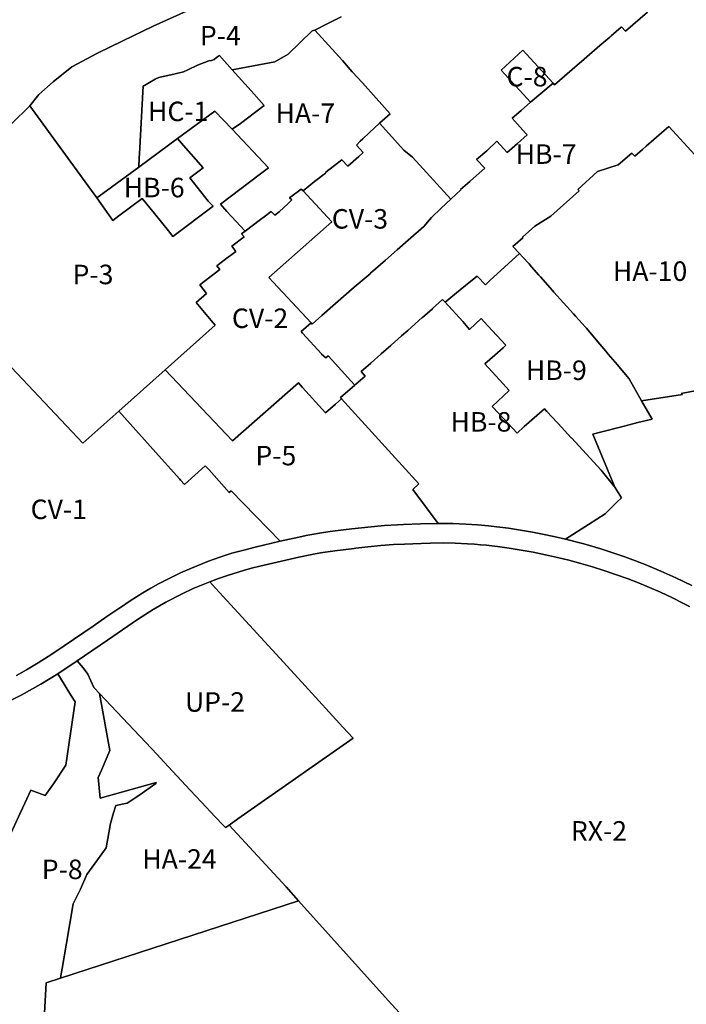
# Model space of a CAD drawing. Units: inches. Extents: x 181803 to 218589, y 5186024 to 5226154.
# Drawn here: x 203088 to 203771, y 5194777 to 5195786 of the extents above; entities that cross this region are included whole.
import ezdxf

# ---------------------------------------------------------------- set-up
doc = ezdxf.new("R2010")
doc.units = ezdxf.units.IN
doc.header["$MEASUREMENT"] = 0
for name, color, linetype in [('C', 10, 'Continuous'), ('CV', 10, 'Continuous'), ('HA', 10, 'Continuous'), ('HB', 10, 'Continuous'), ('HC', 10, 'Continuous'), ('I', 10, 'Continuous'), ('P', 10, 'Continuous'), ('REC', 10, 'Continuous'), ('RX', 10, 'Continuous'), ('UP', 10, 'Continuous'), ('ZonesNos', 10, 'Continuous')]:
    doc.layers.add(name, color=color, linetype=linetype)

msp = doc.modelspace()

# ---------------------------------------------------------------- linework, layer by layer
at = {"layer": 'C'}
msp.add_lwpolyline([(203611.8, 5195701.3), (203585.2, 5195730.3), (203581.5, 5195734.4), (203603.8, 5195754.7), (203607.7, 5195750.5), (203634.7, 5195720.9)], close=True, dxfattribs=at)
at = {"layer": 'CV'}
for points in [[(203731.7, 5195793.8), (203709.1, 5195774.1), (203704.9, 5195778.6), (203704.5, 5195778.2), (203694.4, 5195769.6), (203692.8, 5195768.2), (203682.8, 5195759.6), (203666.5, 5195745.6), (203654.4, 5195734.9), (203636.4, 5195719.1), (203634.7, 5195720.9), (203607.7, 5195750.5), (203603.8, 5195754.7), (203581.5, 5195734.4), (203585.2, 5195730.3), (203611.8, 5195701.3), (203602.1, 5195693), (203592.8, 5195685), (203606.6, 5195669.7), (203608.3, 5195667.9), (203598.4, 5195659.2), (203592.8, 5195654.3), (203587.6, 5195649.8), (203577.1, 5195661.3), (203566.8, 5195651.7), (203556.3, 5195642.7), (203564.7, 5195633.8), (203550.1, 5195620.9), (203549.3, 5195620.2), (203539.8, 5195611.8), (203540.1, 5195611.5), (203530.1, 5195602.1), (203490.6, 5195644.9), (203481.7, 5195652.4), (203456.8, 5195679.8), (203467.9, 5195689.6), (203453.6, 5195705.5), (203439.4, 5195721.4), (203429, 5195732.7), (203418.8, 5195744), (203390.5, 5195775.4), (203404, 5195782.1), (203417.6, 5195789)], [(203068.5, 5195441.3), (203152.7, 5195351.7), (203189.6, 5195384.5), (203233.5, 5195335.7), (203252.2, 5195314.9), (203253, 5195314), (203257.1, 5195309.5), (203278.1, 5195328.6), (203282.2, 5195324.4), (203302.9, 5195301.4), (203304.7, 5195303.1), (203355.2, 5195251.2), (203329.5, 5195245.2), (203317.7, 5195242.3), (203305.6, 5195238.9), (203293.2, 5195234.9), (203281.7, 5195230.9), (203275.6, 5195228.6), (203264, 5195223.8), (203252.8, 5195218.9), (203241.9, 5195213.6), (203230.4, 5195207.6), (203222.4, 5195203.2), (203214.4, 5195198.4), (203201.4, 5195190.3), (203192.3, 5195184.2), (203189.5, 5195182.3), (203177.3, 5195174), (203163.2, 5195164.2), (203133.6, 5195144), (203131.1, 5195142.3), (203117.2, 5195133.1), (203106.8, 5195126.6), (203095, 5195119.6), (203084.6, 5195113.7)]]:
    msp.add_lwpolyline(points, dxfattribs=at)
for points in [[(203530.1, 5195602.1), (203520.1, 5195592.7), (203510.1, 5195583.3), (203502.2, 5195573.9), (203486.2, 5195559.8), (203475.1, 5195550.1), (203462.9, 5195539.4), (203447.6, 5195526), (203447.3, 5195525.6), (203430.8, 5195511.8), (203419.9, 5195502.2), (203414.4, 5195497.3), (203408.9, 5195492.5), (203397.9, 5195482.8), (203388, 5195474), (203386.8, 5195475.3), (203347.9, 5195517), (203343.5, 5195521.7), (203408.1, 5195578.6), (203403.6, 5195583.4), (203378.5, 5195610.5), (203390.1, 5195620.1), (203401.5, 5195628.8), (203402, 5195629.6), (203418.4, 5195642.4), (203424.3, 5195635.8), (203435.7, 5195645.8), (203440.2, 5195649.8), (203433.4, 5195657.5), (203436.9, 5195661.3), (203439.8, 5195664), (203446.3, 5195670.1), (203456.8, 5195679.8), (203481.7, 5195652.4), (203490.6, 5195644.9)], [(203319.2, 5195569.2), (203334.9, 5195581.1), (203338.6, 5195583.9), (203345.9, 5195589.5), (203349.5, 5195585.5), (203354.1, 5195589), (203363.2, 5195597.6), (203366.9, 5195601.2), (203364.7, 5195603.5), (203376.7, 5195612.4), (203378.5, 5195610.5), (203403.6, 5195583.4), (203408.1, 5195578.6), (203343.5, 5195521.7), (203347.9, 5195517), (203386.8, 5195475.3), (203376.4, 5195466.4), (203377.9, 5195464.7), (203397.3, 5195443.3), (203397.5, 5195443), (203401.9, 5195439.3), (203404.2, 5195441.4), (203408.2, 5195436.9), (203427.4, 5195415.8), (203431.5, 5195411.3), (203416.9, 5195398.5), (203417.9, 5195397.4), (203411.8, 5195391.9), (203401.5, 5195382.8), (203377.8, 5195408.9), (203373.7, 5195413.7), (203306.3, 5195354.2), (203237.3, 5195427), (203288.4, 5195472.8), (203284.3, 5195477.6), (203268.8, 5195496.1), (203279.4, 5195505.3), (203272.7, 5195514.3), (203293.3, 5195529.8), (203290.1, 5195533.7), (203294.6, 5195537.1), (203297.6, 5195539.4), (203309.5, 5195548.5), (203305.6, 5195553.9), (203318, 5195563.4), (203315.5, 5195566.4)]]:
    msp.add_lwpolyline(points, close=True, dxfattribs=at)
at = {"layer": 'HA'}
for points in [[(203265.7, 5195797.8), (203224.8, 5195779.3), (203193.8, 5195764.4), (203167.9, 5195751.8), (203141.6, 5195737.7), (203122.3, 5195722.4), (203107.5, 5195709.2), (203098.4, 5195697.8), (203079.5, 5195679.3)], [(203789.2, 5195407.1), (203766.2, 5195402.8), (203767.3, 5195401.6), (203725.5, 5195395.2), (203712.8, 5195417.8), (203709.1, 5195422.1), (203700.7, 5195432), (203691.4, 5195443.1), (203688.8, 5195446.1), (203680.6, 5195455.9), (203669, 5195469.6), (203668.1, 5195470.7), (203657.7, 5195482.2), (203655.8, 5195484.3), (203645.6, 5195495.6), (203645.5, 5195495.8), (203635.7, 5195506.5), (203634.2, 5195508.2), (203621.8, 5195522.4), (203620.3, 5195524.1), (203612.7, 5195532.7), (203610.2, 5195535.6), (203603.5, 5195542.9), (203600.2, 5195546.4), (203593.5, 5195553.6), (203603.9, 5195562.5), (203603.4, 5195563.1), (203616.2, 5195574.3), (203632.5, 5195584.7), (203661.5, 5195610.4), (203660.1, 5195611.9), (203680.3, 5195630.5), (203701.5, 5195637.1), (203715.5, 5195649.3), (203718.5, 5195646), (203726.3, 5195652.9), (203730.3, 5195656.4), (203745.8, 5195670), (203753.4, 5195676.6), (203844.1, 5195577.9)], [(203776.9, 5195205.9), (203760.7, 5195213.8), (203745.4, 5195220.7), (203729.2, 5195227.4), (203713.8, 5195233.3), (203708.3, 5195235.3), (203696.2, 5195239.4), (203683.7, 5195243.5), (203666.3, 5195248.6), (203647.4, 5195253.5), (203671, 5195268.4), (203688.3, 5195279.4), (203699.8, 5195290.9), (203704.9, 5195295.9), (203698, 5195306.7), (203675.5, 5195360.9), (203680.8, 5195362.4), (203707.6, 5195369.4), (203721.8, 5195373.1), (203736.3, 5195376.5), (203725.5, 5195395.2), (203767.3, 5195401.6), (203766.2, 5195402.8), (203789.2, 5195407.1)], [(203109.4, 5194693.7), (203115.1, 5194798.4), (203129.8, 5194803.2), (203373.8, 5194882.7), (203465.6, 5194780.6), (203504.1, 5194738.7)]]:
    msp.add_lwpolyline(points, dxfattribs=at)
for points in [[(203319.2, 5195569.2), (203300.5, 5195589.4), (203293.7, 5195596.8), (203335, 5195628.1), (203343, 5195634.1), (203305.8, 5195673.7), (203314.3, 5195679.7), (203338.5, 5195697.9), (203325.2, 5195712.9), (203305.9, 5195734.5), (203349.7, 5195742.8), (203363.2, 5195750.6), (203387.9, 5195774.7), (203390.5, 5195775.4), (203418.8, 5195744), (203429, 5195732.7), (203439.4, 5195721.4), (203453.6, 5195705.5), (203467.9, 5195689.6), (203456.8, 5195679.8), (203446.3, 5195670.1), (203439.8, 5195664), (203436.9, 5195661.3), (203433.4, 5195657.5), (203440.2, 5195649.8), (203435.7, 5195645.8), (203424.3, 5195635.8), (203418.4, 5195642.4), (203402, 5195629.6), (203401.5, 5195628.8), (203390.1, 5195620.1), (203378.5, 5195610.5), (203376.7, 5195612.4), (203364.7, 5195603.5), (203366.9, 5195601.2), (203363.2, 5195597.6), (203354.1, 5195589), (203349.5, 5195585.5), (203345.9, 5195589.5), (203338.6, 5195583.9), (203334.9, 5195581.1)], [(203373.8, 5194882.7), (203129.8, 5194803.2), (203130.3, 5194805.8), (203131.5, 5194813.2), (203135.9, 5194839.2), (203143, 5194879.6), (203150.3, 5194894.5), (203156.7, 5194909.7), (203167.7, 5194924.8), (203176.6, 5194937), (203181.2, 5194961.8), (203184.1, 5194972.9), (203186.7, 5194980.2), (203198.2, 5194982.8), (203210.3, 5194990.7), (203227.5, 5195002.8), (203228, 5195004), (203185.2, 5194991.9), (203170.6, 5194987.8), (203168.5, 5195009), (203171.8, 5195016.6), (203180.6, 5195036.7), (203169.7, 5195095.1), (203228.8, 5195032.7), (203235.9, 5195025.2), (203262.8, 5194996.1), (203274.5, 5194983.8), (203288.4, 5194968.8), (203296.7, 5194960.2), (203299, 5194957.8), (203302.7, 5194960.3), (203361.1, 5194896.9)]]:
    msp.add_lwpolyline(points, close=True, dxfattribs=at)
at = {"layer": 'HB'}
msp.add_lwpolyline([(203844.1, 5195577.9), (203753.4, 5195676.6), (203745.8, 5195670), (203730.3, 5195656.4), (203726.3, 5195652.9), (203718.5, 5195646), (203715.5, 5195649.3), (203701.5, 5195637.1), (203680.3, 5195630.5), (203660.1, 5195611.9), (203661.5, 5195610.4), (203632.5, 5195584.7), (203616.2, 5195574.3), (203603.4, 5195563.1), (203603.9, 5195562.5), (203593.5, 5195553.6), (203600.2, 5195546.4), (203570, 5195518.5), (203565.4, 5195514.2), (203556.9, 5195523.2), (203552.3, 5195519.4), (203539.4, 5195508.9), (203524.1, 5195496.3), (203521.6, 5195499), (203511.3, 5195489.9), (203511.1, 5195489.7), (203501, 5195480.8), (203500.7, 5195480.6), (203489.7, 5195470.9), (203485.9, 5195467.5), (203479.5, 5195461.8), (203468.8, 5195452.4), (203468.5, 5195452.1), (203458.5, 5195443.3), (203458.2, 5195443), (203448.2, 5195434.2), (203447.9, 5195434), (203438, 5195425.2), (203442.1, 5195420.6), (203432.7, 5195412.4), (203431.5, 5195411.3), (203427.4, 5195415.8), (203408.2, 5195436.9), (203404.2, 5195441.4), (203401.9, 5195439.3), (203397.5, 5195443), (203397.3, 5195443.3), (203377.9, 5195464.7), (203376.4, 5195466.4), (203386.8, 5195475.3), (203388, 5195474), (203397.9, 5195482.8), (203408.9, 5195492.5), (203414.4, 5195497.3), (203419.9, 5195502.2), (203430.8, 5195511.8), (203447.3, 5195525.6), (203447.6, 5195526), (203462.9, 5195539.4), (203475.1, 5195550.1), (203486.2, 5195559.8), (203502.2, 5195573.9), (203510.1, 5195583.3), (203520.1, 5195592.7), (203530.1, 5195602.1), (203540.1, 5195611.5), (203539.8, 5195611.8), (203549.3, 5195620.2), (203550.1, 5195620.9), (203564.7, 5195633.8), (203556.3, 5195642.7), (203566.8, 5195651.7), (203577.1, 5195661.3), (203587.6, 5195649.8), (203592.8, 5195654.3), (203598.4, 5195659.2), (203608.3, 5195667.9), (203606.6, 5195669.7), (203592.8, 5195685), (203602.1, 5195693), (203611.8, 5195701.3), (203634.7, 5195720.9), (203636.4, 5195719.1), (203654.4, 5195734.9), (203666.5, 5195745.6), (203682.8, 5195759.6), (203692.8, 5195768.2), (203694.4, 5195769.6), (203704.5, 5195778.2), (203704.9, 5195778.6), (203709.1, 5195774.1), (203731.7, 5195793.8)], dxfattribs=at)
for points in [[(203249.8, 5195664.1), (203255.9, 5195657.1), (203276, 5195634.2), (203262.4, 5195623.9), (203281.3, 5195600.1), (203286.3, 5195594.9), (203245, 5195563.7), (203240.4, 5195569.4), (203226.1, 5195587.3), (203221.3, 5195593.2), (203213.7, 5195602.7), (203189.7, 5195584.8), (203183.5, 5195580.1), (203167.1, 5195603.3), (203173.1, 5195607.7), (203210, 5195634.8)], [(203698, 5195306.7), (203684, 5195324.3), (203672.5, 5195336.7), (203653.9, 5195356.8), (203653.4, 5195357.4), (203639.9, 5195371.9), (203638.9, 5195373), (203628.5, 5195384.2), (203625.9, 5195387), (203605.3, 5195368.8), (203597.8, 5195362.2), (203579.1, 5195382.3), (203572.3, 5195389.6), (203589.6, 5195405.7), (203583.4, 5195412.9), (203564.9, 5195433.2), (203575, 5195442.1), (203583.5, 5195449.6), (203586.5, 5195452.2), (203567.8, 5195472.3), (203561, 5195479.6), (203549, 5195468.5), (203542.2, 5195476.5), (203524.1, 5195496.3), (203539.4, 5195508.9), (203552.3, 5195519.4), (203556.9, 5195523.2), (203565.4, 5195514.2), (203570, 5195518.5), (203600.2, 5195546.4), (203603.5, 5195542.9), (203610.2, 5195535.6), (203612.7, 5195532.7), (203620.3, 5195524.1), (203621.8, 5195522.4), (203634.2, 5195508.2), (203635.7, 5195506.5), (203645.5, 5195495.8), (203645.6, 5195495.6), (203655.8, 5195484.3), (203657.7, 5195482.2), (203668.1, 5195470.7), (203669, 5195469.6), (203680.6, 5195455.9), (203688.8, 5195446.1), (203691.4, 5195443.1), (203700.7, 5195432), (203709.1, 5195422.1), (203712.8, 5195417.8), (203725.5, 5195395.2), (203736.3, 5195376.5), (203721.8, 5195373.1), (203707.6, 5195369.4), (203680.8, 5195362.4), (203675.5, 5195360.9)], [(203698, 5195306.7), (203704.9, 5195295.9), (203699.8, 5195290.9), (203688.3, 5195279.4), (203671, 5195268.4), (203647.4, 5195253.5), (203635.7, 5195256.2), (203623.9, 5195258.7), (203613.7, 5195260.6), (203601.4, 5195262.7), (203589, 5195264.6), (203577, 5195266.1), (203568.6, 5195267.1), (203557.2, 5195268.1), (203545.5, 5195268.9), (203532.1, 5195269.5), (203516.9, 5195269.6), (203491.1, 5195304.5), (203497.2, 5195310), (203417.9, 5195397.4), (203416.9, 5195398.5), (203431.5, 5195411.3), (203432.7, 5195412.4), (203442.1, 5195420.6), (203438, 5195425.2), (203447.9, 5195434), (203448.2, 5195434.2), (203458.2, 5195443), (203458.5, 5195443.3), (203468.5, 5195452.1), (203468.8, 5195452.4), (203479.5, 5195461.8), (203485.9, 5195467.5), (203489.7, 5195470.9), (203500.7, 5195480.6), (203501, 5195480.8), (203511.1, 5195489.7), (203511.3, 5195489.9), (203521.6, 5195499), (203524.1, 5195496.3), (203542.2, 5195476.5), (203549, 5195468.5), (203561, 5195479.6), (203567.8, 5195472.3), (203586.5, 5195452.2), (203583.5, 5195449.6), (203575, 5195442.1), (203564.9, 5195433.2), (203583.4, 5195412.9), (203589.6, 5195405.7), (203572.3, 5195389.6), (203579.1, 5195382.3), (203597.8, 5195362.2), (203605.3, 5195368.8), (203625.9, 5195387), (203628.5, 5195384.2), (203638.9, 5195373), (203639.9, 5195371.9), (203653.4, 5195357.4), (203653.9, 5195356.8), (203672.5, 5195336.7), (203684, 5195324.3)]]:
    msp.add_lwpolyline(points, close=True, dxfattribs=at)
at = {"layer": 'HC'}
msp.add_lwpolyline([(203292.7, 5195749.2), (203305.9, 5195734.5), (203325.2, 5195712.9), (203338.5, 5195697.9), (203314.3, 5195679.7), (203305.8, 5195673.7), (203288.2, 5195692.3), (203249.8, 5195664.1), (203210, 5195634.8), (203210.6, 5195644.6), (203210.8, 5195648.5), (203214.6, 5195718.2), (203215.9, 5195718.6), (203221.2, 5195721.6), (203226.8, 5195725.2), (203230.8, 5195726.7), (203247.3, 5195730.4), (203256.1, 5195732.7), (203260.3, 5195734.7), (203270.2, 5195739.3), (203282, 5195743.7), (203284.6, 5195744.1), (203287.3, 5195745.2), (203289.8, 5195747.4)], close=True, dxfattribs=at)
at = {"layer": 'I'}
msp.add_lwpolyline([(203067.7, 5195082.5), (203089.4, 5195093.5), (203109.6, 5195104.8), (203127, 5195115.5), (203129.9, 5195110.9), (203140.6, 5195093.4), (203144.8, 5195086.6), (203135.3, 5195021.6), (203122.7, 5195002.7), (203114.2, 5194990.6), (203099.5, 5194996.2), (203044.6, 5194877.9)], dxfattribs=at)
at = {"layer": 'P'}
for points in [[(203417.6, 5195789), (203404, 5195782.1), (203390.5, 5195775.4), (203387.9, 5195774.7), (203363.2, 5195750.6), (203349.7, 5195742.8), (203305.9, 5195734.5), (203292.7, 5195749.2), (203289.8, 5195747.4), (203287.3, 5195745.2), (203284.6, 5195744.1), (203282, 5195743.7), (203270.2, 5195739.3), (203260.3, 5195734.7), (203256.1, 5195732.7), (203247.3, 5195730.4), (203230.8, 5195726.7), (203226.8, 5195725.2), (203221.2, 5195721.6), (203215.9, 5195718.6), (203214.6, 5195718.2), (203210.8, 5195648.5), (203210.6, 5195644.6), (203210, 5195634.8), (203173.1, 5195607.7), (203167.1, 5195603.3), (203120.3, 5195667.7), (203098.4, 5195697.8), (203107.5, 5195709.2), (203122.3, 5195722.4), (203141.6, 5195737.7), (203167.9, 5195751.8), (203193.8, 5195764.4), (203224.8, 5195779.3), (203265.7, 5195797.8)], [(203079.5, 5195679.3), (203098.4, 5195697.8), (203120.3, 5195667.7), (203167.1, 5195603.3), (203183.5, 5195580.1), (203189.7, 5195584.8), (203213.7, 5195602.7), (203221.3, 5195593.2), (203226.1, 5195587.3), (203240.4, 5195569.4), (203245, 5195563.7), (203286.3, 5195594.9), (203281.3, 5195600.1), (203262.4, 5195623.9), (203276, 5195634.2), (203255.9, 5195657.1), (203249.8, 5195664.1), (203288.2, 5195692.3), (203305.8, 5195673.7), (203343, 5195634.1), (203335, 5195628.1), (203293.7, 5195596.8), (203300.5, 5195589.4), (203319.2, 5195569.2), (203315.5, 5195566.4), (203318, 5195563.4), (203305.6, 5195553.9), (203309.5, 5195548.5), (203297.6, 5195539.4), (203294.6, 5195537.1), (203290.1, 5195533.7), (203293.3, 5195529.8), (203272.7, 5195514.3), (203279.4, 5195505.3), (203268.8, 5195496.1), (203284.3, 5195477.6), (203288.4, 5195472.8), (203237.3, 5195427), (203189.6, 5195384.5), (203152.7, 5195351.7), (203068.5, 5195441.3)], [(203044.6, 5194877.9), (203099.5, 5194996.2), (203114.2, 5194990.6), (203122.7, 5195002.7), (203135.3, 5195021.6), (203144.8, 5195086.6), (203140.6, 5195093.4), (203129.9, 5195110.9), (203127, 5195115.5), (203146.8, 5195128.6), (203153, 5195121.6), (203157.9, 5195115.1), (203164, 5195101.2), (203169.7, 5195095.1), (203180.6, 5195036.7), (203171.8, 5195016.6), (203168.5, 5195009), (203170.6, 5194987.8), (203185.2, 5194991.9), (203228, 5195004), (203227.5, 5195002.8), (203210.3, 5194990.7), (203198.2, 5194982.8), (203186.7, 5194980.2), (203184.1, 5194972.9), (203181.2, 5194961.8), (203176.6, 5194937), (203167.7, 5194924.8), (203156.7, 5194909.7), (203150.3, 5194894.5), (203143, 5194879.6), (203135.9, 5194839.2), (203131.5, 5194813.2), (203130.3, 5194805.8), (203129.8, 5194803.2), (203115.1, 5194798.4), (203109.4, 5194693.7)]]:
    msp.add_lwpolyline(points, dxfattribs=at)
msp.add_lwpolyline([(203417.9, 5195397.4), (203497.2, 5195310), (203491.1, 5195304.5), (203516.9, 5195269.6), (203498.9, 5195269.2), (203481.6, 5195268.5), (203475.3, 5195268.2), (203461.9, 5195267.3), (203448.2, 5195266.1), (203428.5, 5195264), (203408.7, 5195261.5), (203399.3, 5195260.2), (203383.4, 5195257.4), (203369.5, 5195254.5), (203355.2, 5195251.2), (203304.7, 5195303.1), (203302.9, 5195301.4), (203282.2, 5195324.4), (203278.1, 5195328.6), (203257.1, 5195309.5), (203253, 5195314), (203252.2, 5195314.9), (203233.5, 5195335.7), (203189.6, 5195384.5), (203237.3, 5195427), (203306.3, 5195354.2), (203373.7, 5195413.7), (203377.8, 5195408.9), (203401.5, 5195382.8), (203411.8, 5195391.9)], close=True, dxfattribs=at)
at = {"layer": 'REC'}
for points in [[(203084.6, 5195113.7), (203095, 5195119.6), (203106.8, 5195126.6), (203117.2, 5195133.1), (203131.1, 5195142.3), (203133.6, 5195144), (203163.2, 5195164.2), (203177.3, 5195174), (203189.5, 5195182.3), (203192.3, 5195184.2), (203201.4, 5195190.3), (203214.4, 5195198.4), (203222.4, 5195203.2), (203230.4, 5195207.6), (203241.9, 5195213.6), (203252.8, 5195218.9), (203264, 5195223.8), (203275.6, 5195228.6), (203281.7, 5195230.9), (203293.2, 5195234.9), (203305.6, 5195238.9), (203317.7, 5195242.3), (203329.5, 5195245.2), (203355.2, 5195251.2), (203369.5, 5195254.5), (203383.4, 5195257.4), (203399.3, 5195260.2), (203408.7, 5195261.5), (203428.5, 5195264), (203448.2, 5195266.1), (203461.9, 5195267.3), (203475.3, 5195268.2), (203481.6, 5195268.5), (203498.9, 5195269.2), (203516.9, 5195269.6), (203532.1, 5195269.5), (203545.5, 5195268.9), (203557.2, 5195268.1), (203568.6, 5195267.1), (203577, 5195266.1), (203589, 5195264.6), (203601.4, 5195262.7), (203613.7, 5195260.6), (203623.9, 5195258.7), (203635.7, 5195256.2), (203647.4, 5195253.5), (203666.3, 5195248.6), (203683.7, 5195243.5), (203696.2, 5195239.4), (203708.3, 5195235.3), (203713.8, 5195233.3), (203729.2, 5195227.4), (203745.4, 5195220.7), (203760.7, 5195213.8), (203776.9, 5195205.9)], [(203774.7, 5195184.4), (203767.9, 5195187.9), (203757.2, 5195193.2), (203744.8, 5195199), (203733.6, 5195203.9), (203722.4, 5195208.5), (203711.9, 5195212.6), (203698.9, 5195217.3), (203687.7, 5195221.1), (203675.3, 5195225), (203663.2, 5195228.6), (203650.8, 5195231.9), (203639.3, 5195234.7), (203627, 5195237.5), (203614.4, 5195240), (203601.9, 5195242.3), (203589.9, 5195244.1), (203577.8, 5195245.8), (203574.6, 5195246.2), (203566.5, 5195247.1), (203560.4, 5195247.6), (203554.3, 5195248.2), (203547.1, 5195248.6), (203534.5, 5195249.2), (203522.9, 5195249.5), (203509.3, 5195249.4), (203499.7, 5195249.1), (203482.5, 5195248.4), (203471.1, 5195247.8), (203458.1, 5195246.9), (203444.9, 5195245.6), (203432.7, 5195244.2), (203431, 5195244), (203411.2, 5195241.5), (203396.4, 5195239.3), (203387.5, 5195237.7), (203374.1, 5195234.9), (203334.1, 5195225.6), (203325.6, 5195223.6), (203317.5, 5195221.4), (203301, 5195216.3), (203291.8, 5195213.1), (203282.9, 5195209.8), (203266, 5195202.7), (203254.5, 5195197.4), (203237.7, 5195188.7), (203224.8, 5195181.2), (203208.9, 5195171.1), (203177.9, 5195149.9), (203146.8, 5195128.6), (203127, 5195115.5), (203109.6, 5195104.8), (203089.4, 5195093.5), (203067.7, 5195082.5)]]:
    msp.add_lwpolyline(points, dxfattribs=at)
at = {"layer": 'RX'}
msp.add_lwpolyline([(203504.1, 5194738.7), (203465.6, 5194780.6), (203373.8, 5194882.7), (203361.1, 5194896.9), (203302.7, 5194960.3), (203311.6, 5194966.6), (203429.7, 5195049.3), (203419.3, 5195060.6), (203380.5, 5195103), (203358.4, 5195127.2), (203288.9, 5195203.2), (203282.9, 5195209.8), (203291.8, 5195213.1), (203301, 5195216.3), (203317.5, 5195221.4), (203325.6, 5195223.6), (203334.1, 5195225.6), (203374.1, 5195234.9), (203387.5, 5195237.7), (203396.4, 5195239.3), (203411.2, 5195241.5), (203431, 5195244), (203432.7, 5195244.2), (203444.9, 5195245.6), (203458.1, 5195246.9), (203471.1, 5195247.8), (203482.5, 5195248.4), (203499.7, 5195249.1), (203509.3, 5195249.4), (203522.9, 5195249.5), (203534.5, 5195249.2), (203547.1, 5195248.6), (203554.3, 5195248.2), (203560.4, 5195247.6), (203566.5, 5195247.1), (203574.6, 5195246.2), (203577.8, 5195245.8), (203589.9, 5195244.1), (203601.9, 5195242.3), (203614.4, 5195240), (203627, 5195237.5), (203639.3, 5195234.7), (203650.8, 5195231.9), (203663.2, 5195228.6), (203675.3, 5195225), (203687.7, 5195221.1), (203698.9, 5195217.3), (203711.9, 5195212.6), (203722.4, 5195208.5), (203733.6, 5195203.9), (203744.8, 5195199), (203757.2, 5195193.2), (203767.9, 5195187.9), (203774.7, 5195184.4)], dxfattribs=at)
at = {"layer": 'UP'}
msp.add_lwpolyline([(203146.8, 5195128.6), (203177.9, 5195149.9), (203208.9, 5195171.1), (203224.8, 5195181.2), (203237.7, 5195188.7), (203254.5, 5195197.4), (203266, 5195202.7), (203282.9, 5195209.8), (203288.9, 5195203.2), (203358.4, 5195127.2), (203380.5, 5195103), (203419.3, 5195060.6), (203429.7, 5195049.3), (203311.6, 5194966.6), (203302.7, 5194960.3), (203299, 5194957.8), (203296.7, 5194960.2), (203288.4, 5194968.8), (203274.5, 5194983.8), (203262.8, 5194996.1), (203235.9, 5195025.2), (203228.8, 5195032.7), (203169.7, 5195095.1), (203164, 5195101.2), (203157.9, 5195115.1), (203153, 5195121.6)], close=True, dxfattribs=at)

# ---------------------------------------------------------------- texts
at = {"layer": 'ZonesNos', "color": 7, "char_height": 20, "attachment_point": 5}
for s, insert, width in [('{\\fArial|b0|i0;P-4}', (203293.7, 5195769.6), 60), ('{\\fArial|b0|i0;C-8}', (203608.1, 5195727.6), 60), ('{\\fArial|b0|i0;HC-1}', (203250.5, 5195692), 80), ('{\\fArial|b0|i0;HA-7}', (203380.8, 5195690.1), 80), ('{\\fArial|b0|i0;HB-7}', (203627.6, 5195648.2), 80), ('{\\fArial|b0|i0;HB-6}', (203225.9, 5195613.9), 80), ('{\\fArial|b0|i0;CV-3}', (203436.8, 5195581.8), 80), ('{\\fArial|b0|i0;P-3}', (203163.2, 5195524.8), 60), ('{\\fArial|b0|i0;HA-10}', (203734.2, 5195528.2), 100), ('{\\fArial|b0|i0;CV-2}', (203334.4, 5195479.9), 80), ('{\\fArial|b0|i0;HB-9}', (203638.1, 5195426.6), 80), ('{\\fArial|b0|i0;HB-8}', (203560.9, 5195373.7), 80), ('{\\fArial|b0|i0;P-5}', (203350.6, 5195339.1), 60), ('{\\fArial|b0|i0;CV-1}', (203128.1, 5195284), 80), ('{\\fArial|b0|i0;UP-2}', (203288.2, 5195086.5), 80), ('{\\fArial|b0|i0;RX-2}', (203681.8, 5194954.3), 80), ('{\\fArial|b0|i0;HA-24}', (203251.8, 5194925.5), 100), ('{\\fArial|b0|i0;P-8}', (203131.6, 5194914.9), 60)]:
    msp.add_mtext(s, dxfattribs=dict(at, insert=insert, width=width))

doc.saveas('drawing.dxf')
